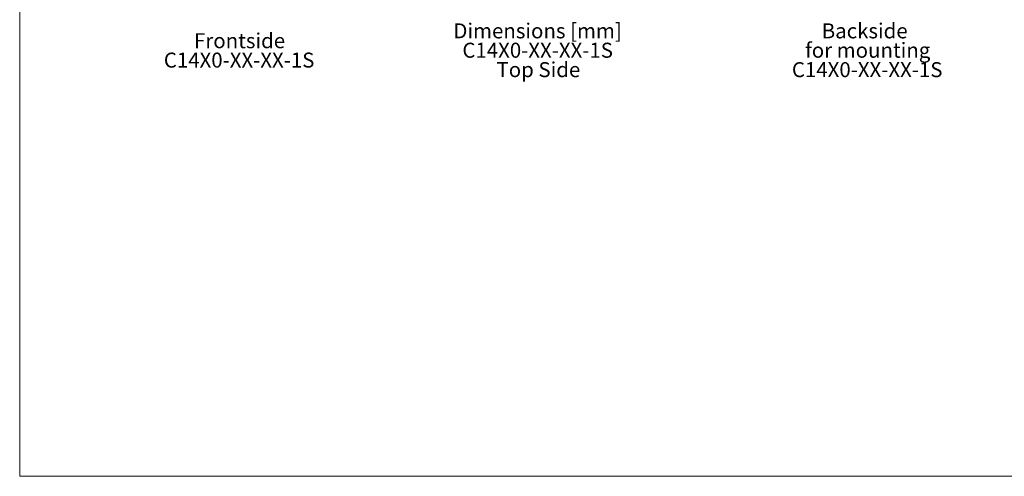
# Model space of a CAD drawing. Units: millimetres. Extents: x 8 to 414, y 5 to 290.
# Drawn here: x 8 to 238, y 5 to 112 of the extents above; entities that cross this region are included whole.
import ezdxf

# ---------------------------------------------------------------- set-up
doc = ezdxf.new("R2010")
doc.units = ezdxf.units.MM
doc.styles.add('SLDTEXTSTYLE0', font='TXT', dxfattribs={"width": 0.75})

# ---------------------------------------------------------------- blocks, each defined once
blk = doc.blocks.new('SW_NOTE_0')
at = {"color": 0, "linetype": 'Continuous', "lineweight": 0, "char_height": 3.5, "attachment_point": 2, "style": 'SLDTEXTSTYLE0'}
for s, insert in [('Backside', (9.95, 4.51)), ('for mounting', (10.66, -0.01)), ('C14X0-XX-XX-1S', (10.53, -4.54))]:
    blk.add_mtext(s, dxfattribs=dict(at, insert=insert))
blk = doc.blocks.new('SW_NOTE_1')
at = {"color": 0, "linetype": 'Continuous', "lineweight": 0, "char_height": 3.5, "attachment_point": 2, "style": 'SLDTEXTSTYLE0'}
for s, insert in [('Dimensions [mm]', (18.98, 4.51)), ('C14X0-XX-XX-1S', (19, -0.01)), ('Top Side', (19.17, -4.54))]:
    blk.add_mtext(s, dxfattribs=dict(at, insert=insert))
blk = doc.blocks.new('SW_NOTE_4')
at = {"color": 0, "linetype": 'Continuous', "lineweight": 0, "char_height": 3.5, "attachment_point": 2, "style": 'SLDTEXTSTYLE0'}
for s, insert in [('Frontside', (9.95, 4.51)), ('C14X0-XX-XX-1S', (9.84, -0.01))]:
    blk.add_mtext(s, dxfattribs=dict(at, insert=insert))

msp = doc.modelspace()

# ---------------------------------------------------------------- linework, layer by layer
at = {"color": 7, "linetype": 'Continuous', "lineweight": 15}
for q in [(7.7158, 290.0706), (413.5142, 5)]:
    msp.add_line((7.7158, 5), q, dxfattribs=at)

# ---------------------------------------------------------------- block references
at = {"color": 7, "linetype": 'Continuous', "lineweight": 0}
for name, p in [('SW_NOTE_1', (109.5967, 106.1681)), ('SW_NOTE_0', (194.9676, 106.1681)), ('SW_NOTE_4', (49.0809, 103.8673))]:
    msp.add_blockref(name, p, dxfattribs=at)

doc.saveas('drawing.dxf')
